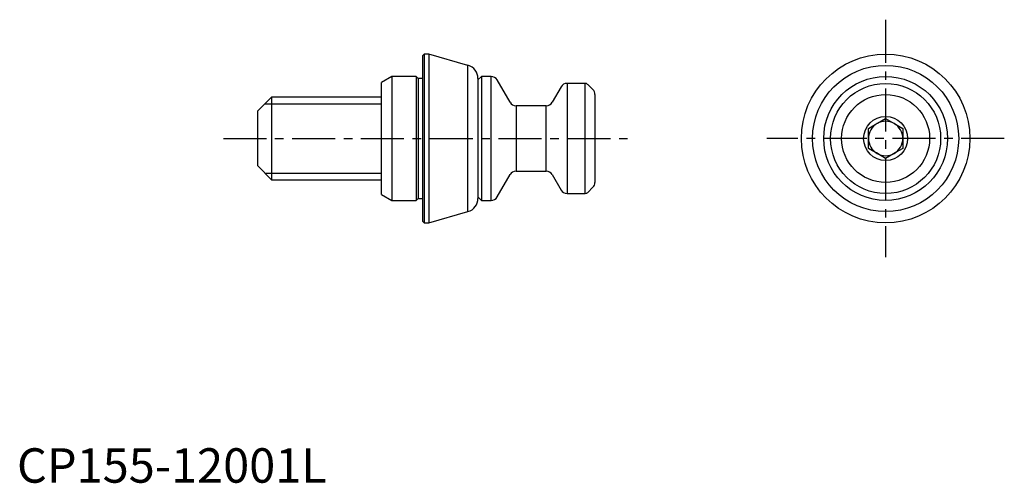
# Model space of a CAD drawing. Extents: x 0 to 144, y 0 to 67.
import ezdxf

# ---------------------------------------------------------------- set-up
doc = ezdxf.new("R2010")
doc.units = 0
doc.header["$LTSCALE"] = 5
doc.linetypes.add('CENTER', pattern=[2, 1.25, -0.25, 0.25, -0.25])
doc.layers.get('0').update_dxf_attribs({"linetype": 'CONTINUOUS'})
doc.layers.add('1', color=1, linetype='CENTER')
doc.layers.add('3', color=3, linetype='CONTINUOUS')
doc.styles.add('STANDARD1', font='txt')

msp = doc.modelspace()

# ---------------------------------------------------------------- linework, layer by layer
for p, q in [((59.2, 62.25), (59, 62.05)), ((59, 37.95), (59, 62.05)), ((59.87, 62.25), (59.2, 62.25)), ((59.2, 62.25), (59.2, 37.75)), ((65.55, 60.62), (59.87, 62.25)), ((59.87, 62.25), (59.87, 37.75)), ((65.55, 39.38), (65.55, 60.62)), ((54.5, 59), (53, 58.13)), ((58, 59), (54.5, 59)), ((54.5, 59), (54.5, 41)), ((58.3, 58.7), (58, 59)), ((58, 59), (58, 41)), ((58.9, 58.7), (58.3, 58.7)), ((58.3, 58.7), (58.3, 41.3)), ((67.5, 59), (67, 58.5)), ((67, 58.7), (67, 41.3)), ((68.92, 59), (67.5, 59)), ((67.5, 59), (67.5, 41)), ((68.92, 41), (68.92, 59)), ((53, 41.87), (53, 58.13)), ((71.67, 55.25), (69.79, 58.5)), ((79.09, 57.5), (77.79, 55.25)), ((82.59, 58), (79.95, 58)), ((79.95, 58), (79.95, 42)), ((82.59, 42), (82.59, 58)), ((83.71, 57.09), (82.95, 57.85)), ((37, 56), (35, 54)), ((53, 56), (37, 56)), ((37, 56), (37, 44)), ((84, 56.39), (84, 43.61)), ((76.92, 54.75), (72.53, 54.75)), ((72.53, 54.75), (72.53, 45.25)), ((76.92, 45.25), (76.92, 54.75)), ((35, 46), (35, 54)), ((123.75, 48.56), (123.75, 51.44)), ((128.75, 51.44), (128.75, 48.56)), ((35, 46), (37, 44)), ((69.79, 41.5), (71.67, 44.75)), ((72.53, 45.25), (76.92, 45.25)), ((77.79, 44.75), (79.09, 42.5)), ((37, 44), (53, 44)), ((53, 41.87), (54.5, 41)), ((79.95, 42), (82.59, 42)), ((82.95, 42.15), (83.71, 42.91)), ((54.5, 41), (58, 41)), ((58, 41), (58.3, 41.3)), ((58.3, 41.3), (58.9, 41.3)), ((67, 41.5), (67.5, 41)), ((67.5, 41), (68.92, 41)), ((59.87, 37.75), (65.55, 39.38)), ((59, 37.95), (59.2, 37.75)), ((59.2, 37.75), (59.87, 37.75))]:
    msp.add_line(p, q)
at = {"flags": 128}
for points in [[(59, 58.71), (58.98, 58.71), (58.9, 58.7)], [(123.75, 51.44), (124.4, 51.82), (125.09, 52.22), (125.67, 52.55), (126.25, 52.89)], [(126.25, 52.89), (126.9, 52.51), (127.59, 52.11), (128.17, 51.78), (128.75, 51.44)], [(126.25, 47.11), (125.6, 47.49), (124.91, 47.89), (124.33, 48.22), (123.75, 48.56)], [(128.75, 48.56), (128.1, 48.18), (127.41, 47.78), (126.83, 47.45), (126.25, 47.11)], [(58.9, 41.3), (58.98, 41.29), (59, 41.29)]]:
    msp.add_lwpolyline(points, dxfattribs=at)
for radius in [12.25, 10.62, 9, 8, 6.39, 3.2]:
    msp.add_circle((126.25, 50), radius)
for centre, radius, start, end in [((65, 58.7), 2, 0, 74), ((68.92, 58), 1, 30, 90), ((79.95, 57), 1, 90, 150), ((82.59, 57.5), 0.5, 45, 90), ((83, 56.39), 1, 0, 45), ((72.53, 55.75), 1, 210, 270), ((76.92, 55.75), 1, 270, 330), ((126.25, 50), 2.5, 120, 180), ((126.25, 50), 2.5, 60, 120), ((126.25, 50), 2.5, 0, 60), ((126.25, 50), 2.5, 180, 240), ((126.25, 50), 2.5, 300, 0), ((126.25, 50), 2.5, 240, 300), ((72.53, 44.25), 1, 90, 150), ((76.92, 44.25), 1, 30, 90), ((83, 43.61), 1, 315, 0), ((79.95, 43), 1, 210, 270), ((82.59, 42.5), 0.5, 270, 315), ((65, 41.3), 2, 286, 0), ((68.92, 42), 1, 270, 330)]:
    msp.add_arc(centre, radius, start, end)
at = {"layer": '1'}
for p, q in [((126.25, 67.25), (126.25, 32.75)), ((30, 50), (89, 50)), ((143.5, 50), (109, 50))]:
    msp.add_line(p, q, dxfattribs=at)
at = {"layer": '3'}
for p, q in [((36.05, 55.05), (53, 55.05)), ((36.05, 44.95), (53, 44.95))]:
    msp.add_line(p, q, dxfattribs=at)

# ---------------------------------------------------------------- texts
at = {"color": 3, "style": 'STANDARD1'}
msp.add_text('CP155-12001L', height=5, dxfattribs=at).set_placement((0, 0))

doc.saveas('drawing.dxf')
